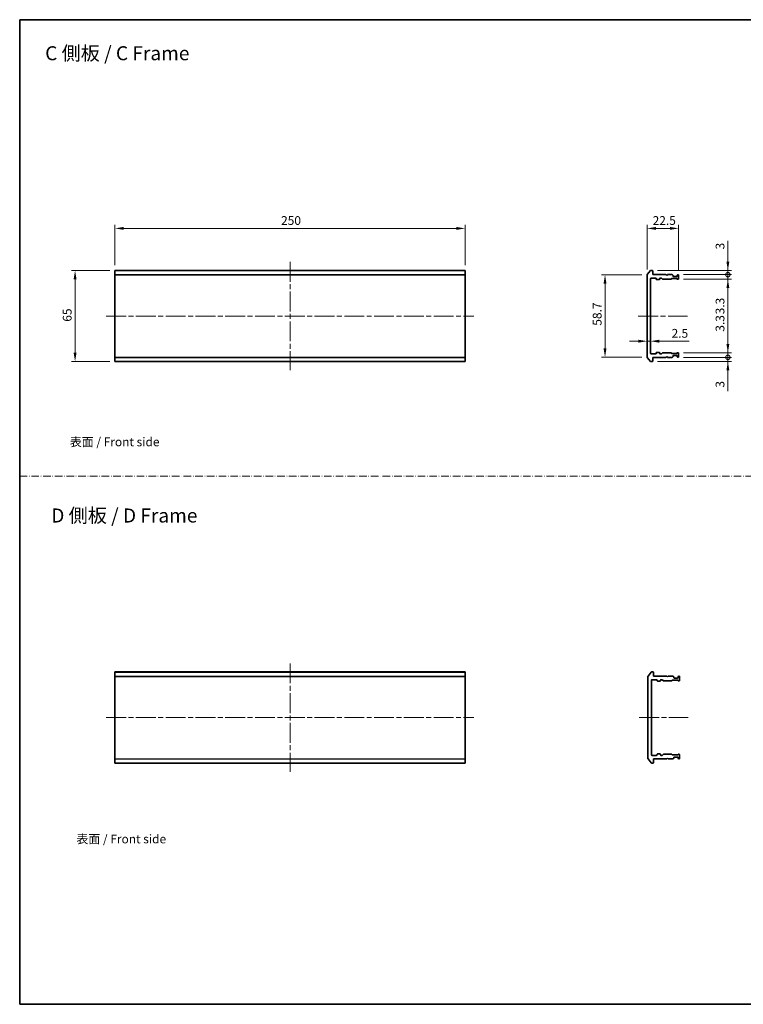
# Model space of a CAD drawing. Units: millimetres. Extents: x 36 to 6743, y 20 to 1144.
# Drawn here: x 2598 to 3114, y 20 to 722 of the extents above; entities that cross this region are included whole.
import ezdxf

# ---------------------------------------------------------------- set-up
doc = ezdxf.new("R2010")
doc.units = ezdxf.units.MM
doc.header["$LTSCALE"] = 2.5
doc.linetypes.add('CHAIN', pattern=[0.3543, 0.2362, -0.0295, 0.0591, -0.0295])
doc.linetypes.add('DASH_DOT', pattern=[0.37, 0.24, -0.06, 0.01, -0.06])
doc.layers.get('Defpoints').update_dxf_attribs({"lineweight": 25})
for name, color, linetype, lineweight in [('Border (ISO)', 7, 'Continuous', 35), ('Dimension (ISO)', 7, 'Continuous', 18), ('Dimension (ISO) @ 1', 7, 'Continuous', 18), ('Sketch Geometry (ISO)', 7, 'Continuous', 18), ('Symbol (ISO)', 7, 'Continuous', 18), ('Visible (ISO)', 7, 'Continuous', 35), ('Visible Narrow (ISO)', 7, 'Continuous', 25)]:
    doc.layers.add(name, color=color, linetype=linetype, lineweight=lineweight)
doc.layers.add('Centerline (ISO)', color=7, linetype='Continuous', lineweight=18, true_color=0x80ffff)
doc.styles.add('Note Text (TK)', font='MS PGothic.ttf')
doc.dimstyles.new('Default - Method 1b (TK)', dxfattribs={"dimscale": 2.5, "dimtxt": 2.5, "dimasz": 2.5, "dimexe": 1, "dimexo": 1.5, "dimgap": 1, "dimtad": 1, "dimrnd": 1e-08, "dimdsep": 46, "dimtxsty": 'Note Text (TK)', "dimcen": 0.09, "dimdle": 5, "dimclrd": 100, "dimclre": 100, "dimclrt": 7, "dimadec": 1, "dimazin": 1, "dimtfac": 1, "dimtmove": 0, "dimatfit": 3, "dimfxl": 0, "dimtolj": 1, "dimlwd": -1, "dimlwe": -1, "dimarcsym": 0})

# ---------------------------------------------------------------- blocks, each defined once
blk = doc.blocks.new('図面枠 tk図枠')
at = {"layer": 'Border (ISO)'}
for p, q in [((14.5, 289), (405.5, 289)), ((14.5, 289), (14.5, 8)), ((405.5, 289), (405.5, 8)), ((14.5, 8), (405.5, 8))]:
    blk.add_line(p, q, dxfattribs=at)
blk = doc.blocks.new('*D38')
at = {"layer": 'Defpoints', "color": 0, "transparency": 16777216}
for p in [(2915.74, 573.59), (2665.74, 543.59), (2915.74, 543.59)]:
    blk.add_point(p, dxfattribs=at)
at = {"layer": 'Dimension (ISO)', "color": 100, "transparency": 16777216}
for p, q in [((2665.74, 547.34), (2665.74, 576.09)), ((2915.74, 547.34), (2915.74, 576.09)), ((2671.99, 573.59), (2909.49, 573.59))]:
    blk.add_line(p, q, dxfattribs=at)
for points in [[(2671.99, 574.63), (2671.99, 572.55), (2665.74, 573.59)], [(2909.49, 574.63), (2909.49, 572.55), (2915.74, 573.59)]]:
    blk.add_solid(points, dxfattribs=at)
at = {"layer": 'Dimension (ISO)', "color": 7, "transparency": 16777216, "insert": (2784.31, 579.21), "char_height": 6.25, "attachment_point": 4, "style": 'Note Text (TK)'}
blk.add_mtext('\\A1;250', dxfattribs=at)
blk = doc.blocks.new('*D39')
at = {"layer": 'Defpoints', "color": 0, "transparency": 16777216}
for p in [(2665.74, 543.59), (2637.28, 478.59), (2665.74, 478.59)]:
    blk.add_point(p, dxfattribs=at)
at = {"layer": 'Dimension (ISO)', "color": 100, "transparency": 16777216}
for p, q in [((2661.99, 543.59), (2634.78, 543.59)), ((2637.28, 537.34), (2637.28, 484.84)), ((2661.99, 478.59), (2634.78, 478.59))]:
    blk.add_line(p, q, dxfattribs=at)
for points in [[(2636.24, 537.34), (2638.32, 537.34), (2637.28, 543.59)], [(2636.24, 484.84), (2638.32, 484.84), (2637.28, 478.59)]]:
    blk.add_solid(points, dxfattribs=at)
at = {"layer": 'Dimension (ISO)', "color": 7, "transparency": 16777216, "insert": (2631.66, 507.02), "char_height": 6.25, "attachment_point": 4, "rotation": 90, "style": 'Note Text (TK)'}
blk.add_mtext('\\A1;65', dxfattribs=at)
blk = doc.blocks.new('*D40')
at = {"layer": 'Defpoints', "color": 0, "transparency": 16777216}
for p in [(3068.05, 573.59), (3045.55, 540.48), (3068.05, 540.29)]:
    blk.add_point(p, dxfattribs=at)
at = {"layer": 'Dimension (ISO)', "color": 100, "transparency": 16777216}
for p, q in [((3045.55, 544.23), (3045.55, 576.09)), ((3068.05, 544.04), (3068.05, 576.09)), ((3051.8, 573.59), (3061.8, 573.59))]:
    blk.add_line(p, q, dxfattribs=at)
for points in [[(3051.8, 574.63), (3051.8, 572.55), (3045.55, 573.59)], [(3061.8, 574.63), (3061.8, 572.55), (3068.05, 573.59)]]:
    blk.add_solid(points, dxfattribs=at)
at = {"layer": 'Dimension (ISO)', "color": 7, "transparency": 16777216, "insert": (3049.52, 579.21), "char_height": 6.25, "attachment_point": 4, "style": 'Note Text (TK)'}
blk.add_mtext('\\A1;22.5', dxfattribs=at)
blk = doc.blocks.new('*D41')
at = {"layer": 'Defpoints', "color": 0, "transparency": 16777216}
for p in [(3045.55, 540.48), (3015.55, 481.7), (3045.55, 481.7)]:
    blk.add_point(p, dxfattribs=at)
at = {"layer": 'Dimension (ISO)', "color": 100, "transparency": 16777216}
for p, q in [((3041.8, 540.48), (3013.05, 540.48)), ((3015.55, 534.23), (3015.55, 487.95)), ((3041.8, 481.7), (3013.05, 481.7))]:
    blk.add_line(p, q, dxfattribs=at)
for points in [[(3014.51, 534.23), (3016.59, 534.23), (3015.55, 540.48)], [(3014.51, 487.95), (3016.59, 487.95), (3015.55, 481.7)]]:
    blk.add_solid(points, dxfattribs=at)
at = {"layer": 'Dimension (ISO)', "color": 7, "transparency": 16777216, "insert": (3009.92, 502.25), "char_height": 6.25, "attachment_point": 4, "rotation": 90, "style": 'Note Text (TK)'}
blk.add_mtext('\\A1; \\fＭＳ Ｐゴシック|b0|i0;58.7', dxfattribs=at)
blk = doc.blocks.new('_DotSmall')
at = {"color": 0, "linetype": 'ByBlock', "const_width": 0.5}
blk.add_lwpolyline([(-0.0625, 0, 1), (0.0625, 0, 1)], format="xyb", close=True, dxfattribs=at)
blk = doc.blocks.new('*D42')
at = {"layer": 'Defpoints', "color": 0, "transparency": 16777216}
for p in [(3049.25, 543.59), (3067.75, 540.59), (3103.22, 540.59)]:
    blk.add_point(p, dxfattribs=at)
at = {"layer": 'Dimension (ISO)', "color": 100, "transparency": 16777216}
for p, q in [((3103.22, 549.84), (3103.22, 564.71)), ((3053, 543.59), (3105.72, 543.59)), ((3103.22, 540.59), (3103.22, 543.59)), ((3071.5, 540.59), (3105.72, 540.59)), ((3103.22, 540.59), (3103.22, 528.09))]:
    blk.add_line(p, q, dxfattribs=at)
blk.add_solid([(3102.18, 549.84), (3104.26, 549.84), (3103.22, 543.59)], dxfattribs=at)
at = {"layer": 'Dimension (ISO)', "color": 100, "transparency": 16777216, "xscale": 6.25, "yscale": 6.25, "zscale": 6.25, "rotation": 90}
blk.add_blockref('_DotSmall', (3103.22, 540.59), dxfattribs=at)
at = {"layer": 'Dimension (ISO)', "color": 7, "transparency": 16777216, "insert": (3097.6, 558.59), "char_height": 6.25, "attachment_point": 4, "rotation": 90, "style": 'Note Text (TK)'}
blk.add_mtext('\\A1;3', dxfattribs=at)
blk = doc.blocks.new('*D43')
at = {"layer": 'Defpoints', "color": 0, "transparency": 16777216}
for p in [(3067.75, 540.59), (3067.75, 537.29), (3103.22, 537.29)]:
    blk.add_point(p, dxfattribs=at)
at = {"layer": 'Dimension (ISO)', "color": 100, "transparency": 16777216}
for p, q in [((3103.22, 540.59), (3103.22, 546.84)), ((3071.5, 540.59), (3105.72, 540.59)), ((3071.5, 537.29), (3105.72, 537.29)), ((3103.22, 540.59), (3103.22, 537.29)), ((3103.22, 531.04), (3103.22, 509.77))]:
    blk.add_line(p, q, dxfattribs=at)
blk.add_solid([(3102.18, 531.04), (3104.26, 531.04), (3103.22, 537.29)], dxfattribs=at)
at = {"layer": 'Dimension (ISO)', "color": 100, "transparency": 16777216, "xscale": 6.25, "yscale": 6.25, "zscale": 6.25, "rotation": 270}
blk.add_blockref('_DotSmall', (3103.22, 540.59), dxfattribs=at)
at = {"layer": 'Dimension (ISO)', "color": 7, "transparency": 16777216, "insert": (3097.6, 512.27), "char_height": 6.25, "attachment_point": 4, "rotation": 90, "style": 'Note Text (TK)'}
blk.add_mtext('\\A1;3.3', dxfattribs=at)
blk = doc.blocks.new('*D44')
at = {"layer": 'Defpoints', "color": 0, "transparency": 16777216}
for p in [(3045.55, 497.93), (3048.05, 497.93), (3048.05, 493.11)]:
    blk.add_point(p, dxfattribs=at)
at = {"layer": 'Dimension (ISO)', "color": 100, "transparency": 16777216}
for p, q in [((3039.3, 493.11), (3033.05, 493.11)), ((3045.55, 493.11), (3048.05, 493.11)), ((3054.3, 493.11), (3075.56, 493.11))]:
    blk.add_line(p, q, dxfattribs=at)
for points in [[(3039.3, 494.15), (3039.3, 492.07), (3045.55, 493.11)], [(3054.3, 494.15), (3054.3, 492.07), (3048.05, 493.11)]]:
    blk.add_solid(points, dxfattribs=at)
at = {"layer": 'Dimension (ISO)', "color": 7, "transparency": 16777216, "insert": (3063.05, 498.73), "char_height": 6.25, "attachment_point": 4, "style": 'Note Text (TK)'}
blk.add_mtext('\\A1;2.5', dxfattribs=at)
blk = doc.blocks.new('*D45')
at = {"layer": 'Defpoints', "color": 0, "transparency": 16777216}
for p in [(3049.25, 478.59), (3067.75, 481.59), (3103.22, 481.59)]:
    blk.add_point(p, dxfattribs=at)
at = {"layer": 'Dimension (ISO)', "color": 100, "transparency": 16777216}
for p, q in [((3103.22, 481.59), (3103.22, 494.09)), ((3053, 478.59), (3105.72, 478.59)), ((3071.5, 481.59), (3105.72, 481.59)), ((3103.22, 481.59), (3103.22, 478.59)), ((3103.22, 472.34), (3103.22, 457.47))]:
    blk.add_line(p, q, dxfattribs=at)
blk.add_solid([(3102.18, 472.34), (3104.26, 472.34), (3103.22, 478.59)], dxfattribs=at)
at = {"layer": 'Dimension (ISO)', "color": 100, "transparency": 16777216, "xscale": 6.25, "yscale": 6.25, "zscale": 6.25, "rotation": 270}
blk.add_blockref('_DotSmall', (3103.22, 481.59), dxfattribs=at)
at = {"layer": 'Dimension (ISO)', "color": 7, "transparency": 16777216, "insert": (3097.6, 459.97), "char_height": 6.25, "attachment_point": 4, "rotation": 90, "style": 'Note Text (TK)'}
blk.add_mtext('\\A1;3', dxfattribs=at)
blk = doc.blocks.new('*D46')
at = {"layer": 'Defpoints', "color": 0, "transparency": 16777216}
for p in [(3067.75, 484.89), (3103.22, 484.89), (3067.75, 481.59)]:
    blk.add_point(p, dxfattribs=at)
at = {"layer": 'Dimension (ISO)', "color": 100, "transparency": 16777216}
for p, q in [((3103.22, 491.14), (3103.22, 512.4)), ((3071.5, 484.89), (3105.72, 484.89)), ((3103.22, 481.59), (3103.22, 484.89)), ((3071.5, 481.59), (3105.72, 481.59)), ((3103.22, 481.59), (3103.22, 475.34))]:
    blk.add_line(p, q, dxfattribs=at)
blk.add_solid([(3102.18, 491.14), (3104.26, 491.14), (3103.22, 484.89)], dxfattribs=at)
at = {"layer": 'Dimension (ISO)', "color": 100, "transparency": 16777216, "xscale": 6.25, "yscale": 6.25, "zscale": 6.25, "rotation": 90}
blk.add_blockref('_DotSmall', (3103.22, 481.59), dxfattribs=at)
at = {"layer": 'Dimension (ISO)', "color": 7, "transparency": 16777216, "insert": (3097.6, 499.89), "char_height": 6.25, "attachment_point": 4, "rotation": 90, "style": 'Note Text (TK)'}
blk.add_mtext('\\A1;3.3', dxfattribs=at)

msp = doc.modelspace()

# ---------------------------------------------------------------- linework, layer by layer
at = {"layer": 'Centerline (ISO)', "linetype": 'CHAIN', "ltscale": 23.990969}
for p, q in [((2790.7375, 549.7296), (2790.7375, 472.4454)), ((2659.4875, 511.0875), (2921.9875, 511.0875)), ((3039.3, 511.0875), (3074.3, 511.0875)), ((2790.7375, 263.2483), (2790.7375, 185.9642)), ((2659.4875, 224.6063), (2921.9875, 224.6063)), ((3039.9187, 224.6063), (3074.9187, 224.6063))]:
    msp.add_line(p, q, dxfattribs=at)
at = {"layer": 'Sketch Geometry (ISO)', "color": 131, "linetype": 'DASH_DOT', "ltscale": 9.032081, "true_color": 0x80ffff}
msp.add_line((2597.7499, 396.7779), (3575.2469, 396.7779), dxfattribs=at)
at = {"layer": 'Visible (ISO)'}
for p, q in [((2665.7375, 543.5875), (2665.7375, 543.4796)), ((2665.7375, 543.5875), (2915.7375, 543.5875)), ((2665.7375, 540.6709), (2665.7375, 543.4796)), ((2915.7375, 543.4796), (2915.7375, 543.5875)), ((2915.7375, 543.4796), (2915.7375, 540.6709)), ((3047.96, 543.4796), (3045.6195, 540.6709)), ((3049.25, 543.5875), (3048.1905, 543.5875)), ((3049.55, 540.5875), (3049.55, 543.2875)), ((2665.7375, 540.6709), (2665.7375, 540.4789)), ((2665.7375, 481.6961), (2665.7375, 540.4789)), ((2915.7375, 540.4789), (2915.7375, 540.6709)), ((2915.7375, 540.4789), (2915.7375, 481.6961)), ((3045.55, 540.4789), (3045.55, 481.6961)), ((3048.05, 484.3875), (3048.05, 537.7875)), ((3048.35, 538.0875), (3051.75, 538.0875)), ((3059.05, 540.5875), (3049.55, 540.5875)), ((3052.05, 537.7875), (3052.05, 537.3875)), ((3052.35, 537.0875), (3054.25, 537.0875)), ((3054.55, 537.3875), (3054.55, 537.7875)), ((3054.85, 538.0875), (3055.6757, 538.0875)), ((3055.8879, 537.9996), (3056.5121, 537.3754)), ((3056.7243, 537.2875), (3062.3757, 537.2875)), ((3059.55, 540.0875), (3059.05, 540.5875)), ((3060.05, 540.5875), (3059.55, 540.0875)), ((3063.4257, 540.5875), (3060.05, 540.5875)), ((3062.5879, 537.3754), (3062.9121, 537.6996)), ((3063.1243, 537.7875), (3066.6257, 537.7875)), ((3063.9621, 540.1754), (3063.6379, 540.4996)), ((3064.05, 539.5875), (3064.05, 539.9632)), ((3066.75, 539.2875), (3064.35, 539.2875)), ((3066.8379, 537.6996), (3067.1621, 537.3754)), ((3067.05, 539.9632), (3067.05, 539.5875)), ((3067.4621, 540.4996), (3067.1379, 540.1754)), ((3067.3743, 537.2875), (3067.75, 537.2875)), ((3067.75, 540.5875), (3067.6743, 540.5875)), ((3068.05, 537.5875), (3068.05, 540.2875)), ((3052.05, 484.7875), (3052.05, 484.3875)), ((3054.25, 485.0875), (3052.35, 485.0875)), ((3054.55, 484.3875), (3054.55, 484.7875)), ((3056.5121, 484.7996), (3055.8879, 484.1754)), ((3062.3757, 484.8875), (3056.7243, 484.8875)), ((3062.9121, 484.4754), (3062.5879, 484.7996)), ((3067.1621, 484.7996), (3066.8379, 484.4754)), ((3067.75, 484.8875), (3067.3743, 484.8875)), ((2665.7375, 481.6961), (2665.7375, 481.5041)), ((2665.7375, 478.6954), (2665.7375, 481.5041)), ((2665.7375, 478.6954), (2665.7375, 478.5875)), ((2665.7375, 478.5875), (2915.7375, 478.5875)), ((2915.7375, 481.5041), (2915.7375, 481.6961)), ((2915.7375, 481.5041), (2915.7375, 478.6954)), ((2915.7375, 478.5875), (2915.7375, 478.6954)), ((3045.6195, 481.5041), (3047.96, 478.6954)), ((3048.1905, 478.5875), (3049.25, 478.5875)), ((3051.75, 484.0875), (3048.35, 484.0875)), ((3049.55, 481.5875), (3059.05, 481.5875)), ((3049.55, 478.8875), (3049.55, 481.5875)), ((3055.6757, 484.0875), (3054.85, 484.0875)), ((3059.05, 481.5875), (3059.55, 482.0875)), ((3059.55, 482.0875), (3060.05, 481.5875)), ((3060.05, 481.5875), (3063.4257, 481.5875)), ((3066.6257, 484.3875), (3063.1243, 484.3875)), ((3063.6379, 481.6754), (3063.9621, 481.9996)), ((3064.05, 482.2118), (3064.05, 482.5875)), ((3064.35, 482.8875), (3066.75, 482.8875)), ((3067.05, 482.5875), (3067.05, 482.2118)), ((3067.1379, 481.9996), (3067.4621, 481.6754)), ((3067.6743, 481.5875), (3067.75, 481.5875)), ((3068.05, 481.8875), (3068.05, 484.5875)), ((2665.7375, 257.1063), (2665.7375, 256.9983)), ((2665.7375, 257.1063), (2915.7375, 257.1063)), ((2665.7375, 254.1897), (2665.7375, 256.9983)), ((2665.7375, 254.1897), (2665.7375, 253.9976)), ((2665.7375, 195.2149), (2665.7375, 253.9976)), ((2915.7375, 256.9983), (2915.7375, 257.1063)), ((2915.7375, 256.9983), (2915.7375, 254.1897)), ((2915.7375, 253.9976), (2915.7375, 254.1897)), ((2915.7375, 253.9976), (2915.7375, 195.2149)), ((3046.1687, 253.9976), (3046.1687, 195.2149)), ((3048.5788, 256.9983), (3046.2383, 254.1897)), ((3049.8687, 257.1063), (3048.8093, 257.1063)), ((3050.1687, 254.1063), (3050.1687, 256.8063)), ((3059.6687, 254.1063), (3050.1687, 254.1063)), ((3060.1687, 253.6063), (3059.6687, 254.1063)), ((3060.6687, 254.1063), (3060.1687, 253.6063)), ((3064.0445, 254.1063), (3060.6687, 254.1063)), ((3064.5809, 253.6941), (3064.2566, 254.0184)), ((3064.6687, 253.1063), (3064.6687, 253.482)), ((3067.6687, 253.482), (3067.6687, 253.1063)), ((3068.0809, 254.0184), (3067.7566, 253.6941)), ((3068.3687, 254.1063), (3068.293, 254.1063)), ((3068.6687, 251.1063), (3068.6687, 253.8063)), ((3048.6687, 197.9063), (3048.6687, 251.3063)), ((3048.9687, 251.6063), (3052.3687, 251.6063)), ((3052.6687, 251.3063), (3052.6687, 250.9063)), ((3052.9687, 250.6063), (3054.8687, 250.6063)), ((3055.1687, 250.9063), (3055.1687, 251.3063)), ((3055.4687, 251.6063), (3056.2945, 251.6063)), ((3056.5066, 251.5184), (3057.1309, 250.8941)), ((3057.343, 250.8063), (3062.9945, 250.8063)), ((3063.2066, 250.8941), (3063.5309, 251.2184)), ((3063.743, 251.3063), (3067.2445, 251.3063)), ((3067.3687, 252.8063), (3064.9687, 252.8063)), ((3067.4566, 251.2184), (3067.7809, 250.8941)), ((3067.993, 250.8063), (3068.3687, 250.8063)), ((3052.3687, 197.6063), (3048.9687, 197.6063)), ((3052.6687, 198.3063), (3052.6687, 197.9063)), ((3054.8687, 198.6063), (3052.9687, 198.6063)), ((3055.1687, 197.9063), (3055.1687, 198.3063)), ((3056.2945, 197.6063), (3055.4687, 197.6063)), ((3057.1309, 198.3184), (3056.5066, 197.6941)), ((3062.9945, 198.4063), (3057.343, 198.4063)), ((3063.5309, 197.9941), (3063.2066, 198.3184)), ((3067.2445, 197.9063), (3063.743, 197.9063)), ((3067.7809, 198.3184), (3067.4566, 197.9941)), ((3068.3687, 198.4063), (3067.993, 198.4063)), ((3068.6687, 195.4063), (3068.6687, 198.1063)), ((2665.7375, 195.2149), (2665.7375, 195.0228)), ((2665.7375, 192.2142), (2665.7375, 195.0228)), ((2665.7375, 192.2142), (2665.7375, 192.1063)), ((2665.7375, 192.1063), (2915.7375, 192.1063)), ((2915.7375, 195.0228), (2915.7375, 195.2149)), ((2915.7375, 195.0228), (2915.7375, 192.2142)), ((2915.7375, 192.1063), (2915.7375, 192.2142)), ((3046.2383, 195.0228), (3048.5788, 192.2142)), ((3048.8093, 192.1063), (3049.8687, 192.1063)), ((3050.1687, 195.1063), (3059.6687, 195.1063)), ((3050.1687, 192.4063), (3050.1687, 195.1063)), ((3059.6687, 195.1063), (3060.1687, 195.6063)), ((3060.1687, 195.6063), (3060.6687, 195.1063)), ((3060.6687, 195.1063), (3064.0445, 195.1063)), ((3064.2566, 195.1941), (3064.5809, 195.5184)), ((3064.6687, 195.7305), (3064.6687, 196.1063)), ((3064.9687, 196.4063), (3067.3687, 196.4063)), ((3067.6687, 196.1063), (3067.6687, 195.7305)), ((3067.7566, 195.5184), (3068.0809, 195.1941)), ((3068.293, 195.1063), (3068.3687, 195.1063))]:
    msp.add_line(p, q, dxfattribs=at)
for centre, start, end in [((3048.1905, 543.2875), 90, 140.1944289), ((3049.25, 543.2875), 0, 90), ((3045.85, 540.4789), 140.1944289, 180), ((3048.35, 537.7875), 90, 180), ((3051.75, 537.7875), 0, 90), ((3052.35, 537.3875), 180, 270), ((3054.25, 537.3875), 270, 0), ((3054.85, 537.7875), 90, 180), ((3055.6757, 537.7875), 45, 90), ((3056.7243, 537.5875), 225, 270), ((3062.3757, 537.5875), 270, 315), ((3063.1243, 537.4875), 90, 135), ((3063.4257, 540.2875), 45, 90), ((3063.75, 539.9632), 0, 45), ((3064.35, 539.5875), 180, 270), ((3066.6257, 537.4875), 45, 90), ((3066.75, 539.5875), 270, 0), ((3067.35, 539.9632), 135, 180), ((3067.3743, 537.5875), 225, 270), ((3067.6743, 540.2875), 90, 135), ((3067.75, 540.2875), 0, 90), ((3067.75, 537.5875), 270, 0), ((3052.35, 484.7875), 90, 180), ((3054.25, 484.7875), 0, 90), ((3056.7243, 484.5875), 90, 135), ((3062.3757, 484.5875), 45, 90), ((3067.3743, 484.5875), 90, 135), ((3067.75, 484.5875), 0, 90), ((3045.85, 481.6961), 180, 219.8055711), ((3048.1905, 478.8875), 219.8055711, 270), ((3048.35, 484.3875), 180, 270), ((3049.25, 478.8875), 270, 0), ((3051.75, 484.3875), 270, 0), ((3054.85, 484.3875), 180, 270), ((3055.6757, 484.3875), 270, 315), ((3063.1243, 484.6875), 225, 270), ((3063.4257, 481.8875), 270, 315), ((3063.75, 482.2118), 315, 0), ((3064.35, 482.5875), 90, 180), ((3066.6257, 484.6875), 270, 315), ((3066.75, 482.5875), 0, 90), ((3067.35, 482.2118), 180, 225), ((3067.6743, 481.8875), 225, 270), ((3067.75, 481.8875), 270, 0), ((3046.4687, 253.9976), 140.1944289, 180), ((3048.8093, 256.8063), 90, 140.1944289), ((3049.8687, 256.8063), 0, 90), ((3064.0445, 253.8063), 45, 90), ((3064.3687, 253.482), 0, 45), ((3064.9687, 253.1063), 180, 270), ((3067.3687, 253.1063), 270, 0), ((3067.9687, 253.482), 135, 180), ((3068.293, 253.8063), 90, 135), ((3068.3687, 253.8063), 0, 90), ((3048.9687, 251.3063), 90, 180), ((3052.3687, 251.3063), 0, 90), ((3052.9687, 250.9063), 180, 270), ((3054.8687, 250.9063), 270, 0), ((3055.4687, 251.3063), 90, 180), ((3056.2945, 251.3063), 45, 90), ((3057.343, 251.1063), 225, 270), ((3062.9945, 251.1063), 270, 315), ((3063.743, 251.0063), 90, 135), ((3067.2445, 251.0063), 45, 90), ((3067.993, 251.1063), 225, 270), ((3068.3687, 251.1063), 270, 0), ((3048.9687, 197.9063), 180, 270), ((3052.3687, 197.9063), 270, 0), ((3052.9687, 198.3063), 90, 180), ((3054.8687, 198.3063), 0, 90), ((3055.4687, 197.9063), 180, 270), ((3056.2945, 197.9063), 270, 315), ((3057.343, 198.1063), 90, 135), ((3062.9945, 198.1063), 45, 90), ((3063.743, 198.2063), 225, 270), ((3067.2445, 198.2063), 270, 315), ((3067.993, 198.1063), 90, 135), ((3068.3687, 198.1063), 0, 90), ((3046.4687, 195.2149), 180, 219.8055711), ((3048.8093, 192.4063), 219.8055711, 270), ((3049.8687, 192.4063), 270, 0), ((3064.0445, 195.4063), 270, 315), ((3064.3687, 195.7305), 315, 0), ((3064.9687, 196.1063), 90, 180), ((3067.3687, 196.1063), 0, 90), ((3067.9687, 195.7305), 180, 225), ((3068.293, 195.4063), 225, 270), ((3068.3687, 195.4063), 270, 0)]:
    msp.add_arc(centre, 0.3, start, end, dxfattribs=at)
at = {"layer": 'Visible Narrow (ISO)'}
for p, q in [((2665.7375, 543.4796), (2915.7375, 543.4796)), ((2665.7375, 540.6709), (2915.7375, 540.6709)), ((2665.7375, 540.4789), (2915.7375, 540.4789)), ((2665.7375, 481.6961), (2915.7375, 481.6961)), ((2665.7375, 481.5041), (2915.7375, 481.5041)), ((2665.7375, 478.6954), (2915.7375, 478.6954)), ((2665.7375, 256.9983), (2915.7375, 256.9983)), ((2665.7375, 254.1897), (2915.7375, 254.1897)), ((2665.7375, 253.9976), (2915.7375, 253.9976)), ((2665.7375, 195.2149), (2915.7375, 195.2149)), ((2665.7375, 195.0228), (2915.7375, 195.0228)), ((2665.7375, 192.2142), (2915.7375, 192.2142))]:
    msp.add_line(p, q, dxfattribs=at)

# ---------------------------------------------------------------- block references
at = {"xscale": 2.5, "yscale": 2.5, "zscale": 2.5}
msp.add_blockref('図面枠 tk図枠', (2561.5, 0), dxfattribs=at)

# ---------------------------------------------------------------- texts
at = {"layer": 'Symbol (ISO)', "color": 7, "attachment_point": 4, "line_spacing_factor": 1.5, "style": 'Note Text (TK)'}
for s, insert, char_height, width in [('\\fＭＳ Ｐゴシック|b0|i0;{\\H10.0000;C 側板 / C Frame}', (2615.9406, 698.5688), 10, 114.619887), ('\\fＭＳ Ｐゴシック|b0|i0;表面 / Front side', (2633.4934, 421.2807), 6.25, 68.676901), ('\\fＭＳ Ｐゴシック|b0|i0;{\\H10.0000;D 側板 / D Frame}', (2620.2719, 368.7524), 10, 114.15205), ('\\fＭＳ Ｐゴシック|b0|i0;表面 / Front side', (2638.2156, 137.9629), 6.25, 68.676901)]:
    msp.add_mtext(s, dxfattribs=dict(at, insert=insert, char_height=char_height, width=width))

# ---------------------------------------------------------------- dimensions: what is measured, and where the dimension line sits
at = {"layer": 'Dimension (ISO) @ 1', "color": 100, "true_color": 0x00ff3f}
for base, p1, p2, angle, override, picture, middle in [((2915.7375, 573.5875), (2665.7375, 543.5875), (2915.7375, 543.5875), 180, {"dimscale": 1, "dimtxt": 6.25, "dimasz": 6.25, "dimexe": 2.5, "dimexo": 3.75, "dimgap": 2.5, "dimtoh": 0, "dimdec": 2, "dimcen": 0.225, "dimtol": 0, "dimlim": 0, "dimtp": 0, "dimtm": 0, "dimtdec": 2, "dimtix": 0, "dimtofl": 0, "dimtmove": 0, "dimatfit": 1}, '*D38', (2790.7375, 573.5875)), ((3068.05, 573.5875), (3045.55, 540.4789), (3068.05, 540.2875), 180, {"dimscale": 1, "dimtxt": 6.25, "dimasz": 6.25, "dimexe": 2.5, "dimexo": 3.75, "dimgap": 2.5, "dimtoh": 0, "dimdec": 2, "dimcen": 0.225, "dimtol": 0, "dimlim": 0, "dimtp": 0, "dimtm": 0, "dimtdec": 2, "dimtix": 0, "dimtofl": 0, "dimtmove": 0, "dimatfit": 1}, '*D40', (3056.8, 573.5875)), ((3103.2223, 540.5875), (3049.25, 543.5875), (3067.75, 540.5875), 90, {"dimscale": 1, "dimtxt": 6.25, "dimasz": 6.25, "dimexe": 2.5, "dimexo": 3.75, "dimgap": 2.5, "dimtoh": 0, "dimdec": 2, "dimblk2": 'DotSmall', "dimsah": 1, "dimcen": 0.225, "dimdle": 0, "dimtol": 0, "dimlim": 0, "dimtp": 0, "dimtm": 0, "dimtdec": 2, "dimtix": 0, "dimtofl": 1, "dimtmove": 0, "dimatfit": 1}, '*D42', (3103.2223, 560.3986)), ((2637.2825, 478.5875), (2665.7375, 543.5875), (2665.7375, 478.5875), 90, {"dimscale": 1, "dimtxt": 6.25, "dimasz": 6.25, "dimexe": 2.5, "dimexo": 3.75, "dimgap": 2.5, "dimtoh": 0, "dimdec": 2, "dimcen": 0.225, "dimtol": 0, "dimlim": 0, "dimtp": 0, "dimtm": 0, "dimtdec": 2, "dimtix": 0, "dimtofl": 0, "dimtmove": 0, "dimatfit": 1}, '*D39', (2637.2825, 511.0875)), ((3103.2223, 537.2875), (3067.75, 540.5875), (3067.75, 537.2875), 90, {"dimscale": 1, "dimtxt": 6.25, "dimasz": 6.25, "dimexe": 2.5, "dimexo": 3.75, "dimgap": 2.5, "dimtoh": 0, "dimdec": 2, "dimblk1": 'DotSmall', "dimsah": 1, "dimcen": 0.225, "dimdle": 0, "dimtol": 0, "dimlim": 0, "dimtp": 0, "dimtm": 0, "dimtdec": 2, "dimtix": 0, "dimtofl": 1, "dimtmove": 0, "dimatfit": 1}, '*D43', (3103.2223, 517.2804)), ((3103.2223, 484.8875), (3067.75, 481.5875), (3067.75, 484.8875), 90, {"dimscale": 1, "dimtxt": 6.25, "dimasz": 6.25, "dimexe": 2.5, "dimexo": 3.75, "dimgap": 2.5, "dimtoh": 0, "dimdec": 2, "dimblk1": 'DotSmall', "dimsah": 1, "dimcen": 0.225, "dimdle": 0, "dimtol": 0, "dimlim": 0, "dimtp": 0, "dimtm": 0, "dimtdec": 2, "dimtix": 0, "dimtofl": 1, "dimtmove": 0, "dimatfit": 1}, '*D46', (3103.2223, 504.8946)), ((3048.05, 493.1076), (3045.55, 497.9287), (3048.05, 497.9287), 180, {"dimscale": 1, "dimtxt": 6.25, "dimasz": 6.25, "dimexe": 2.5, "dimexo": 3.75, "dimgap": 2.5, "dimtoh": 0, "dimdec": 2, "dimcen": 0.225, "dimse1": 1, "dimse2": 1, "dimtol": 0, "dimlim": 0, "dimtp": 0, "dimtm": 0, "dimtdec": 2, "dimtix": 0, "dimtofl": 1, "dimtmove": 0, "dimatfit": 1}, '*D44', (3068.0571, 493.1076)), ((3103.2223, 481.5875), (3049.25, 478.5875), (3067.75, 481.5875), 90, {"dimscale": 1, "dimtxt": 6.25, "dimasz": 6.25, "dimexe": 2.5, "dimexo": 3.75, "dimgap": 2.5, "dimtoh": 0, "dimdec": 2, "dimblk2": 'DotSmall', "dimsah": 1, "dimcen": 0.225, "dimdle": 0, "dimtol": 0, "dimlim": 0, "dimtp": 0, "dimtm": 0, "dimtdec": 2, "dimtix": 0, "dimtofl": 1, "dimtmove": 0, "dimatfit": 1}, '*D45', (3103.2223, 461.7764))]:
    dim = msp.add_linear_dim(base=base, p1=p1, p2=p2, angle=angle, dimstyle='Default - Method 1b (TK)', override=override, dxfattribs=at)
    dim.commit()
    dim.dimension.update_dxf_attribs({"geometry": picture, "text_midpoint": middle, "dimtype": 128})
dim = msp.add_linear_dim(base=(3015.55, 481.6961), p1=(3045.55, 540.4789), p2=(3045.55, 481.6961), angle=90, text=' \\fＭＳ Ｐゴシック|b0|i0;58.7', dimstyle='Default - Method 1b (TK)', override={"dimscale": 1, "dimtxt": 6.25, "dimasz": 6.25, "dimexe": 2.5, "dimexo": 3.75, "dimgap": 2.5, "dimtoh": 0, "dimdec": 2, "dimcen": 0.225, "dimtol": 0, "dimlim": 0, "dimtp": 0, "dimtm": 0, "dimtdec": 2, "dimtix": 0, "dimtofl": 0, "dimtmove": 0, "dimatfit": 1}, dxfattribs=at)
dim.commit()
dim.dimension.update_dxf_attribs({"geometry": '*D41', "text_midpoint": (3015.55, 511.0875), "dimtype": 128})

doc.saveas('drawing.dxf')
